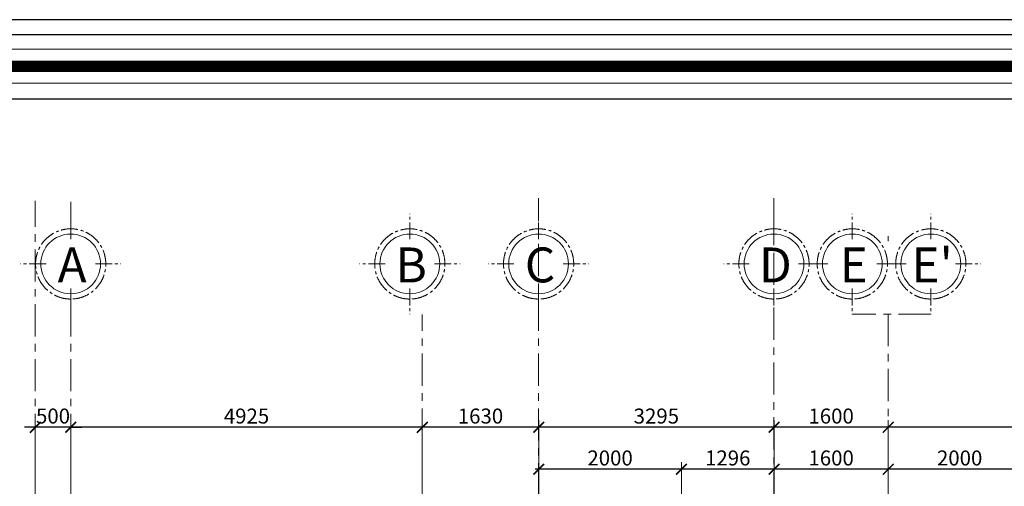
# Model space of a CAD drawing. Units: millimetres. Extents: x -2156511 to -338005, y -743222 to 247208.
# Drawn here: x -721887 to -708097, y -483152 to -476620 of the extents above; entities that cross this region are included whole.
import ezdxf
from ezdxf.enums import TextEntityAlignment as Align

# ---------------------------------------------------------------- set-up
doc = ezdxf.new("R2010")
doc.units = ezdxf.units.MM
doc.header["$LTSCALE"] = 300
doc.header["$MEASUREMENT"] = 0
doc.header["$PDMODE"] = 34
doc.header["$PDSIZE"] = -10
doc.linetypes.add('CENTER2', pattern=[1.125, 0.75, -0.125, 0.125, -0.125])
doc.linetypes.add('XREF - WC DETAIL - GROUND-MEZ$0$AI9-LType1', pattern=[0.639586, 0.375003, -0.088194, 0.088194, -0.088194])
for name, color, linetype, lineweight in [('d - Net nho - Smaller line', 251, 'Continuous', 9), ('g - Net truc - Center line', 250, 'XREF - WC DETAIL - GROUND-MEZ$0$AI9-LType1', 9), ('khung', 4, 'Continuous', 80), ('MX NET THAY', 7, 'Continuous', 13), ('NTHAY', 252, 'Continuous', 13), ('TEXT', 7, 'Continuous', 13), ('TIM', 250, 'CENTER2', 9)]:
    doc.layers.add(name, color=color, linetype=linetype, lineweight=lineweight)
doc.layers.add('Dimention', color=251, linetype='Continuous')
doc.layers.add('DOOR', color=7, linetype='Continuous')
doc.styles.add('AVANTB', font='VNAVANB_0.TTF')
doc.styles.add('CHU 35 DAM', font='VHELVEB_1.TTF', dxfattribs={"height": 350})
doc.styles.add('HELVETLNSH', font='VHHELS_0.TTF')
doc.styles.add('ISO2', font='ARIALUNI.TTF')
doc.dimstyles.new('TL1 - 100', dxfattribs={"dimtxt": 210, "dimasz": 150, "dimexe": 100, "dimexo": 50, "dimgap": 50, "dimtad": 1, "dimdec": 0, "dimzin": 12, "dimdsep": 46, "dimtxsty": 'ISO2', "dimblk": 'ARCHTICK', "dimcen": 30, "dimdle": 50, "dimclrd": 256, "dimclre": 256, "dimclrt": 252, "dimadec": 0, "dimazin": 0, "dimtfac": 1, "dimtdec": 0, "dimtix": 1, "dimtmove": 2, "dimatfit": 3, "dimldrblk": 'ARCHTICK', "dimfxl": 1000, "dimfxlon": 1, "dimtolj": 1, "dimtzin": 12, "dimlwe": -1, "dimarcsym": 0})

# ---------------------------------------------------------------- blocks, each defined once
blk = doc.blocks.new('_ArchTick')
at = {"color": 0, "linetype": 'ByBlock', "const_width": 0.15}
blk.add_lwpolyline([(-0.5, -0.5), (0.5, 0.5)], dxfattribs=at)
blk = doc.blocks.new('*D780')
at = {"layer": 'd - Net nho - Smaller line', "lineweight": -2}
blk.add_line((-707672, -482914), (-709772, -482914), dxfattribs=at)
at = {"layer": 'd - Net nho - Smaller line'}
for p, q in [((-709722, -483914), (-709722, -482814)), ((-707722, -483914), (-707722, -482814))]:
    blk.add_line(p, q, dxfattribs=at)
at = {"layer": 'Defpoints', "color": 0, "lineweight": 35}
for p in [(-709722, -482914), (-709722, -484503), (-707722, -484503)]:
    blk.add_point(p, dxfattribs=at)
at = {"layer": 'd - Net nho - Smaller line', "lineweight": -2, "xscale": 150, "yscale": 150, "zscale": 150, "rotation": 180}
blk.add_blockref('_ArchTick', (-709722, -482914), dxfattribs=at)
at = {"layer": 'd - Net nho - Smaller line', "lineweight": -2, "xscale": 150, "yscale": 150, "zscale": 150}
blk.add_blockref('_ArchTick', (-707722, -482914), dxfattribs=at)
at = {"layer": 'd - Net nho - Smaller line', "color": 252, "insert": (-708722, -482756), "char_height": 210, "attachment_point": 5, "style": 'ISO2'}
blk.add_mtext('\\A1;2000', dxfattribs=at)
blk = doc.blocks.new('*D781')
at = {"layer": 'd - Net nho - Smaller line', "lineweight": -2}
blk.add_line((-711272, -482914), (-712668, -482914), dxfattribs=at)
at = {"layer": 'd - Net nho - Smaller line'}
for p, q in [((-712618, -483914), (-712618, -482814)), ((-711322, -483914), (-711322, -482814))]:
    blk.add_line(p, q, dxfattribs=at)
at = {"layer": 'Defpoints', "color": 0, "lineweight": 35}
for p in [(-712618, -482914), (-711322, -484503), (-712618, -484603)]:
    blk.add_point(p, dxfattribs=at)
at = {"layer": 'd - Net nho - Smaller line', "lineweight": -2, "xscale": 150, "yscale": 150, "zscale": 150, "rotation": 180}
blk.add_blockref('_ArchTick', (-712618, -482914), dxfattribs=at)
at = {"layer": 'd - Net nho - Smaller line', "lineweight": -2, "xscale": 150, "yscale": 150, "zscale": 150}
blk.add_blockref('_ArchTick', (-711322, -482914), dxfattribs=at)
at = {"layer": 'd - Net nho - Smaller line', "color": 252, "insert": (-711970, -482756), "char_height": 210, "attachment_point": 5, "style": 'ISO2'}
blk.add_mtext('\\A1;1296', dxfattribs=at)
blk = doc.blocks.new('*D782')
at = {"layer": 'd - Net nho - Smaller line', "lineweight": -2}
blk.add_line((-712568, -482914), (-714668, -482914), dxfattribs=at)
at = {"layer": 'd - Net nho - Smaller line'}
for p, q in [((-714618, -483914), (-714618, -482814)), ((-712618, -483914), (-712618, -482814))]:
    blk.add_line(p, q, dxfattribs=at)
at = {"layer": 'Defpoints', "color": 0, "lineweight": 35}
for p in [(-714618, -482914), (-714618, -484503), (-712618, -484603)]:
    blk.add_point(p, dxfattribs=at)
at = {"layer": 'd - Net nho - Smaller line', "lineweight": -2, "xscale": 150, "yscale": 150, "zscale": 150, "rotation": 180}
blk.add_blockref('_ArchTick', (-714618, -482914), dxfattribs=at)
at = {"layer": 'd - Net nho - Smaller line', "lineweight": -2, "xscale": 150, "yscale": 150, "zscale": 150}
blk.add_blockref('_ArchTick', (-712618, -482914), dxfattribs=at)
at = {"layer": 'd - Net nho - Smaller line', "color": 252, "insert": (-713618, -482756), "char_height": 210, "attachment_point": 5, "style": 'ISO2'}
blk.add_mtext('\\A1;2000', dxfattribs=at)
blk = doc.blocks.new('*D735')
at = {"layer": 'd - Net nho - Smaller line'}
for p, q in [((-711322, -483326), (-711322, -482226)), ((-709722, -483326), (-709722, -482226))]:
    blk.add_line(p, q, dxfattribs=at)
at = {"layer": 'd - Net nho - Smaller line', "lineweight": -2}
blk.add_line((-709672, -482326), (-711372, -482326), dxfattribs=at)
at = {"layer": 'Defpoints', "color": 0, "lineweight": 35}
for p in [(-711322, -482326), (-711322, -484809), (-709722, -484809)]:
    blk.add_point(p, dxfattribs=at)
at = {"layer": 'd - Net nho - Smaller line', "lineweight": -2, "xscale": 150, "yscale": 150, "zscale": 150, "rotation": 180}
blk.add_blockref('_ArchTick', (-711322, -482326), dxfattribs=at)
at = {"layer": 'd - Net nho - Smaller line', "lineweight": -2, "xscale": 150, "yscale": 150, "zscale": 150}
blk.add_blockref('_ArchTick', (-709722, -482326), dxfattribs=at)
at = {"layer": 'd - Net nho - Smaller line', "color": 252, "insert": (-710522, -482169), "char_height": 210, "attachment_point": 5, "style": 'ISO2'}
blk.add_mtext('\\A1;1600', dxfattribs=at)
blk = doc.blocks.new('*D739')
at = {"layer": 'd - Net nho - Smaller line'}
for p, q in [((-709722, -482969), (-709722, -482226)), ((-705022, -482969), (-705022, -482226))]:
    blk.add_line(p, q, dxfattribs=at)
at = {"layer": 'd - Net nho - Smaller line', "lineweight": -2}
blk.add_line((-704972, -482326), (-709772, -482326), dxfattribs=at)
at = {"layer": 'Defpoints', "color": 0, "lineweight": 35}
for p in [(-709722, -482326), (-709722, -483019), (-705022, -483019)]:
    blk.add_point(p, dxfattribs=at)
at = {"layer": 'd - Net nho - Smaller line', "lineweight": -2, "xscale": 150, "yscale": 150, "zscale": 150, "rotation": 180}
blk.add_blockref('_ArchTick', (-709722, -482326), dxfattribs=at)
at = {"layer": 'd - Net nho - Smaller line', "lineweight": -2, "xscale": 150, "yscale": 150, "zscale": 150}
blk.add_blockref('_ArchTick', (-705022, -482326), dxfattribs=at)
at = {"layer": 'd - Net nho - Smaller line', "color": 252, "insert": (-707372, -482169), "char_height": 210, "attachment_point": 5, "style": 'ISO2'}
blk.add_mtext('\\A1;4700', dxfattribs=at)
blk = doc.blocks.new('O chu')
at = {"layer": 'TEXT'}
blk.add_circle((0, -672), 400, dxfattribs=at)
at = {"layer": 'TIM'}
for p, q in [((0, -342), (0, 0)), ((-330, -672), (-672, -672)), ((330, -672), (672, -672)), ((0, -1002), (0, -1343))]:
    blk.add_line(p, q, dxfattribs=at)
blk.add_circle((0, -672), 470, dxfattribs=at)
at = {"style": 'CHU 35 DAM'}
blk.add_attdef('TENTR', text='', height=350, dxfattribs=at).set_placement((0, -672), align=Align.MIDDLE_CENTER)
blk = doc.blocks.new('*U162')
at = {"linetype": 'ByBlock'}
blk.add_line((-851500, -522463), (-797169, -522463), dxfattribs=at)
at = {"layer": 'Defpoints', "color": 250, "linetype": 'ByBlock'}
blk.add_line((-788140, -521354), (-854668, -521354), dxfattribs=at)
at = {"layer": 'Defpoints'}
blk.add_lwpolyline([(-854313, -521561), (-787785, -521561), (-787785, -568606), (-854313, -568606)], close=True, dxfattribs=at)
at = {"layer": 'khung', "ltscale": 0.5}
blk.add_lwpolyline([(-788378, -522006), (-788378, -568161), (-852808, -568161), (-852808, -522006)], close=True, dxfattribs=at)
at = {"layer": 'MX NET THAY', "linetype": 'Continuous', "const_width": 158}
blk.add_lwpolyline([(-852808, -522006), (-852808, -568161), (-788378, -568161), (-788378, -522006)], close=True, dxfattribs=at)
at = {"layer": 'NTHAY', "color": 7, "ltscale": 4}
for points in [[(-788140, -521768), (-788140, -568399), (-853045, -568399), (-853045, -521768)], [(-788615, -522243), (-788615, -567924), (-852570, -567924), (-852570, -522243)]]:
    blk.add_lwpolyline(points, close=True, dxfattribs=at)
at = {"linetype": 'ByBlock', "style": 'AVANTB', "width": 0.8}
for tag, p in [('CNTK', (-796978, -551699)), ('CTBM', (-797001, -553653)), ('TK', (-797009, -555569)), ('QLKT', (-797003, -557538))]:
    blk.add_attdef(tag, p, '', height=333, dxfattribs=at)
at = {"linetype": 'ByBlock', "style": 'HELVETLNSH'}
blk.add_attdef('KT.01', text='', height=665, dxfattribs=at).set_placement((-791319, -566477), align=Align.MIDDLE_CENTER)
blk = doc.blocks.new('*D741')
at = {"layer": 'd - Net nho - Smaller line'}
for p, q in [((-721668, -483326), (-721668, -482226)), ((-721172, -483326), (-721172, -482226))]:
    blk.add_line(p, q, dxfattribs=at)
at = {"layer": 'd - Net nho - Smaller line', "lineweight": -2}
for p, q in [((-721668, -482326), (-721818, -482326)), ((-721172, -482326), (-721668, -482326)), ((-721172, -482326), (-721022, -482326))]:
    blk.add_line(p, q, dxfattribs=at)
at = {"layer": 'Defpoints', "color": 0, "lineweight": 35}
for p in [(-721668, -482326), (-721668, -487019), (-721172, -487019)]:
    blk.add_point(p, dxfattribs=at)
at = {"layer": 'd - Net nho - Smaller line', "lineweight": -2, "xscale": 150, "yscale": 150, "zscale": 150}
blk.add_blockref('_ArchTick', (-721668, -482326), dxfattribs=at)
at = {"layer": 'd - Net nho - Smaller line', "lineweight": -2, "xscale": 150, "yscale": 150, "zscale": 150, "rotation": 180}
blk.add_blockref('_ArchTick', (-721172, -482326), dxfattribs=at)
at = {"layer": 'd - Net nho - Smaller line', "color": 252, "insert": (-721420, -482169), "char_height": 210, "attachment_point": 5, "style": 'ISO2'}
blk.add_mtext('\\A1;500', dxfattribs=at)
blk = doc.blocks.new('*D742')
at = {"layer": 'd - Net nho - Smaller line'}
for p, q in [((-716248, -483326), (-716248, -482226)), ((-714618, -483326), (-714618, -482226))]:
    blk.add_line(p, q, dxfattribs=at)
at = {"layer": 'd - Net nho - Smaller line', "lineweight": -2}
blk.add_line((-714568, -482326), (-716298, -482326), dxfattribs=at)
at = {"layer": 'Defpoints', "color": 0, "lineweight": 35}
for p in [(-716248, -482326), (-714618, -483469), (-716248, -483515)]:
    blk.add_point(p, dxfattribs=at)
at = {"layer": 'd - Net nho - Smaller line', "lineweight": -2, "xscale": 150, "yscale": 150, "zscale": 150, "rotation": 180}
blk.add_blockref('_ArchTick', (-716248, -482326), dxfattribs=at)
at = {"layer": 'd - Net nho - Smaller line', "lineweight": -2, "xscale": 150, "yscale": 150, "zscale": 150}
blk.add_blockref('_ArchTick', (-714618, -482326), dxfattribs=at)
at = {"layer": 'd - Net nho - Smaller line', "color": 252, "insert": (-715433, -482169), "char_height": 210, "attachment_point": 5, "style": 'ISO2'}
blk.add_mtext('\\A1;1630', dxfattribs=at)
blk = doc.blocks.new('*D743')
at = {"layer": 'd - Net nho - Smaller line'}
for p, q in [((-721172, -483051), (-721172, -482226)), ((-716248, -483051), (-716248, -482226))]:
    blk.add_line(p, q, dxfattribs=at)
at = {"layer": 'd - Net nho - Smaller line', "lineweight": -2}
blk.add_line((-716198, -482326), (-721222, -482326), dxfattribs=at)
at = {"layer": 'Defpoints', "color": 0, "lineweight": 35}
for p in [(-721172, -482326), (-721172, -483101), (-716248, -483101)]:
    blk.add_point(p, dxfattribs=at)
at = {"layer": 'd - Net nho - Smaller line', "lineweight": -2, "xscale": 150, "yscale": 150, "zscale": 150, "rotation": 180}
blk.add_blockref('_ArchTick', (-721172, -482326), dxfattribs=at)
at = {"layer": 'd - Net nho - Smaller line', "lineweight": -2, "xscale": 150, "yscale": 150, "zscale": 150}
blk.add_blockref('_ArchTick', (-716248, -482326), dxfattribs=at)
at = {"layer": 'd - Net nho - Smaller line', "color": 252, "insert": (-718710, -482169), "char_height": 210, "attachment_point": 5, "style": 'ISO2'}
blk.add_mtext('\\A1;4925', dxfattribs=at)
blk = doc.blocks.new('*D744')
at = {"layer": 'd - Net nho - Smaller line', "lineweight": -2}
blk.add_line((-709672, -482914), (-711372, -482914), dxfattribs=at)
at = {"layer": 'd - Net nho - Smaller line'}
for p, q in [((-711322, -483914), (-711322, -482814)), ((-709722, -483914), (-709722, -482814))]:
    blk.add_line(p, q, dxfattribs=at)
at = {"layer": 'Defpoints', "color": 0, "lineweight": 35}
for p in [(-711322, -482914), (-711322, -485396), (-709722, -485396)]:
    blk.add_point(p, dxfattribs=at)
at = {"layer": 'd - Net nho - Smaller line', "lineweight": -2, "xscale": 150, "yscale": 150, "zscale": 150, "rotation": 180}
blk.add_blockref('_ArchTick', (-711322, -482914), dxfattribs=at)
at = {"layer": 'd - Net nho - Smaller line', "lineweight": -2, "xscale": 150, "yscale": 150, "zscale": 150}
blk.add_blockref('_ArchTick', (-709722, -482914), dxfattribs=at)
at = {"layer": 'd - Net nho - Smaller line', "color": 252, "insert": (-710522, -482756), "char_height": 210, "attachment_point": 5, "style": 'ISO2'}
blk.add_mtext('\\A1;1600', dxfattribs=at)
blk = doc.blocks.new('*D745')
at = {"layer": 'd - Net nho - Smaller line'}
for p, q in [((-714618, -482864), (-714618, -482226)), ((-711322, -482864), (-711322, -482226))]:
    blk.add_line(p, q, dxfattribs=at)
at = {"layer": 'd - Net nho - Smaller line', "lineweight": -2}
blk.add_line((-711272, -482326), (-714668, -482326), dxfattribs=at)
at = {"layer": 'Defpoints', "color": 0, "lineweight": 35}
for p in [(-714618, -482326), (-714618, -482914), (-711322, -482914)]:
    blk.add_point(p, dxfattribs=at)
at = {"layer": 'd - Net nho - Smaller line', "lineweight": -2, "xscale": 150, "yscale": 150, "zscale": 150, "rotation": 180}
blk.add_blockref('_ArchTick', (-714618, -482326), dxfattribs=at)
at = {"layer": 'd - Net nho - Smaller line', "lineweight": -2, "xscale": 150, "yscale": 150, "zscale": 150}
blk.add_blockref('_ArchTick', (-711322, -482326), dxfattribs=at)
at = {"layer": 'd - Net nho - Smaller line', "color": 252, "insert": (-712970, -482169), "char_height": 210, "attachment_point": 5, "style": 'ISO2'}
blk.add_mtext('\\A1;3295', dxfattribs=at)

msp = doc.modelspace()

# ---------------------------------------------------------------- linework, layer by layer
at = {"layer": 'g - Net truc - Center line', "linetype": 'XREF - WC DETAIL - GROUND-MEZ$0$AI9-LType1', "ltscale": 4}
for p, q in [((-721668.42, -505613.14), (-721668.42, -479156.42)), ((-721172.55, -479621), (-721172.55, -479156.52)), ((-714618.78, -505536.62), (-714618.78, -479116.53)), ((-711322.56, -479116.53), (-711322.56, -518403.59)), ((-716422.55, -479621), (-716422.55, -479547.75)), ((-711322.56, -479547.75), (-711322.56, -479621)), ((-709722.45, -479649.12), (-709722.45, -479722.37)), ((-721172.55, -505613.25), (-721172.55, -480458.12)), ((-716247.54, -505536.36), (-716247.54, -480747.59)), ((-709126.15, -480742.36), (-710225.15, -480742.36)), ((-709722.45, -480742.36), (-709722.45, -506685.08))]:
    msp.add_line(p, q, dxfattribs=at)

# ---------------------------------------------------------------- block references
at = {"layer": 'Dimention', "lineweight": 35, "ltscale": 300}
ref = msp.add_blockref('O chu', (-721172.55, -480742.36), dxfattribs=dict(at, xscale=1.046394961944316, yscale=1.046394962701015, zscale=1.046394962029942, rotation=180))
ref.add_attrib('TENTR', 'A', dxfattribs={"layer": '0', "color": 0, "height": 488.32, "rotation": 360, "style": 'CHU 35 DAM'}).set_placement((-721152.72, -480053.16), align=Align.MIDDLE_CENTER)
ref = msp.add_blockref('O chu', (-716422.55, -480742.36), dxfattribs=dict(at, xscale=1.046394961944316, yscale=1.046394962701015, zscale=1.046394962029942, rotation=180))
ref.add_attrib('TENTR', 'B', dxfattribs={"layer": '0', "color": 0, "height": 488.32, "rotation": 360, "style": 'CHU 35 DAM'}).set_placement((-716402.72, -480053.16), align=Align.MIDDLE_CENTER)
ref = msp.add_blockref('O chu', (-714619.04, -480742.36), dxfattribs=dict(at, xscale=1.046394961944316, yscale=1.046394962701015, zscale=1.046394962029942, rotation=180))
ref.add_attrib('TENTR', 'C', dxfattribs={"layer": '0', "color": 0, "height": 488.32, "rotation": 360, "style": 'CHU 35 DAM'}).set_placement((-714599.21, -480053.16), align=Align.MIDDLE_CENTER)
ref = msp.add_blockref('O chu', (-711322.56, -480742.36), dxfattribs=dict(at, xscale=1.046394961944316, yscale=1.046394962701015, zscale=1.046394962029942, rotation=180))
ref.add_attrib('TENTR', 'D', dxfattribs={"layer": '0', "color": 0, "height": 488.32, "rotation": 360, "style": 'CHU 35 DAM'}).set_placement((-711302.73, -480053.16), align=Align.MIDDLE_CENTER)
ref = msp.add_blockref('O chu', (-710225.15, -480742.36), dxfattribs=dict(at, xscale=1.046394961944316, yscale=1.046394962701015, zscale=1.046394962029942, rotation=180))
ref.add_attrib('TENTR', 'E', dxfattribs={"layer": '0', "color": 0, "height": 488.32, "rotation": 360, "style": 'CHU 35 DAM'}).set_placement((-710205.32, -480053.16), align=Align.MIDDLE_CENTER)
ref = msp.add_blockref('O chu', (-709126.15, -480742.36), dxfattribs=dict(at, xscale=1.046394961944316, yscale=1.046394962701015, zscale=1.046394962029942, rotation=180))
ref.add_attrib('TENTR', "E'", dxfattribs={"layer": '0', "color": 0, "height": 488.318, "rotation": 360, "style": 'CHU 35 DAM'}).set_placement((-709106.32, -480053.16), align=Align.MIDDLE_CENTER)
at = {"layer": 'DOOR', "lineweight": 35}
msp.add_blockref('*U162', (117224.45, 44734.13), dxfattribs=at)

# ---------------------------------------------------------------- dimensions: what is measured, and where the dimension line sits
at = {"layer": 'd - Net nho - Smaller line', "color": 9}
for base, p1, p2, text, picture, middle in [((-721668.42, -482325.91), (-721172.47, -487018.78), (-721668.42, -487018.67), '500', '*D741', (-721420.45, -482168.69)), ((-716247.54, -482325.91), (-714618.44, -483469.09), (-716247.54, -483515.41), '1630', '*D742', (-715432.99, -482168.62)), ((-714618.44, -482325.91), (-711322.34, -482913.53), (-714618.44, -482913.53), '3295', '*D745', (-712970.39, -482168.62))]:
    dim = msp.add_linear_dim(base=base, p1=p1, p2=p2, text=text, dimstyle='TL1 - 100', dxfattribs=at)
    dim.commit()
    dim.dimension.update_dxf_attribs({"geometry": picture, "text_midpoint": middle})
for base, p1, p2, picture, middle in [((-721172.47, -482325.91), (-716247.54, -483101.3), (-721172.47, -483101.3), '*D743', (-718710.01, -482168.69)), ((-711322.34, -482325.91), (-709722.45, -484808.72), (-711322.34, -484808.72), '*D735', (-710522.39, -482168.69)), ((-709722.45, -482325.91), (-705022.45, -483019.09), (-709722.45, -483019.09), '*D739', (-707372.45, -482168.69)), ((-714618.44, -482913.53), (-712618.45, -484603.16), (-714618.44, -484503.19), '*D782', (-713618.44, -482756.31)), ((-712618.45, -482913.53), (-711322.34, -484503.16), (-712618.45, -484603.16), '*D781', (-711970.39, -482756.31)), ((-711322.34, -482913.53), (-709722.45, -485396.34), (-711322.34, -485396.34), '*D744', (-710522.39, -482756.31)), ((-709722.45, -482913.53), (-707722.45, -484503.16), (-709722.45, -484503.16), '*D780', (-708722.45, -482756.31))]:
    dim = msp.add_linear_dim(base=base, p1=p1, p2=p2, dimstyle='TL1 - 100', dxfattribs=at)
    dim.commit()
    dim.dimension.update_dxf_attribs({"geometry": picture, "text_midpoint": middle})

doc.saveas('drawing.dxf')
